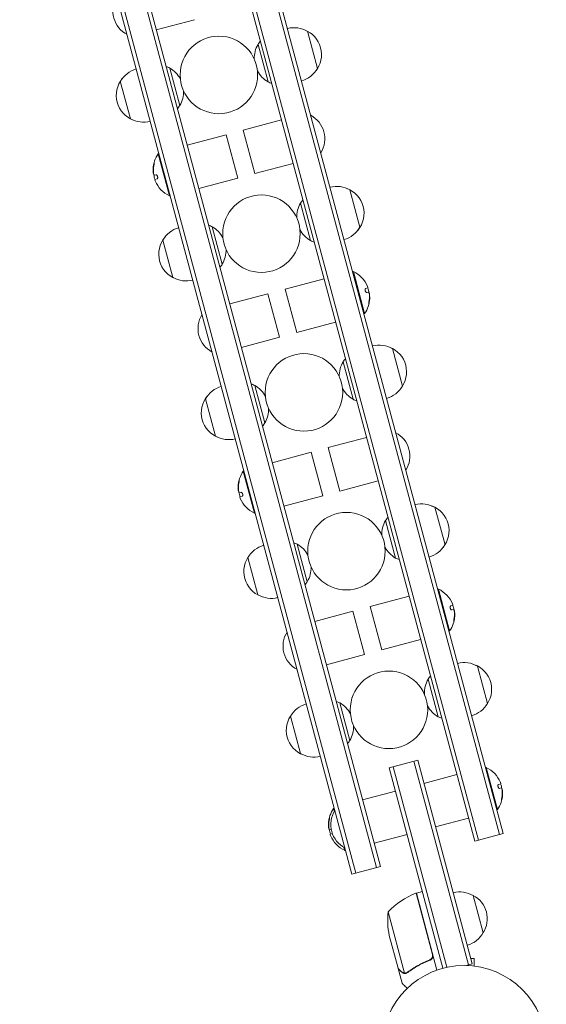
# Model space of a CAD drawing. Units: millimetres. Extents: x -4891 to 6146, y -4417 to 4763.
# Drawn here: x -1630 to -1290, y -1954 to -1319 of the extents above; entities that cross this region are included whole.
import ezdxf

# ---------------------------------------------------------------- set-up
doc = ezdxf.new("R2010")
doc.units = ezdxf.units.MM
doc.header["$LTSCALE"] = 20
doc.layers.add('2d', color=230, linetype='Continuous')

msp = doc.modelspace()

# ---------------------------------------------------------------- linework, layer by layer
at = {"layer": '2d', "lineweight": 0}
for p, q in [((-1320.28, -1844.84), (-1534.68, -1044.67)), ((-1317.86, -1844.19), (-1532.27, -1044.02)), ((-1550.62, -1048.94), (-1336.22, -1849.11)), ((-1548.21, -1048.29), (-1333.8, -1848.46)), ((-1399.48, -1866.06), (-1613.89, -1065.89)), ((-1397.07, -1865.41), (-1611.47, -1065.24)), ((-1629.83, -1070.16), (-1415.42, -1870.33)), ((-1627.41, -1069.51), (-1413.01, -1869.69)), ((-1541.67, -1325.75), (-1517.01, -1319.14)), ((-1444.14, -1326.54), (-1437.67, -1350.69)), ((-1469.55, -1359.23), (-1476.02, -1335.08)), ((-1533.01, -1350.35), (-1526.54, -1374.5)), ((-1558.41, -1383.04), (-1564.89, -1358.89)), ((-1460.89, -1383.82), (-1485.55, -1390.43)), ((-1478.04, -1418.44), (-1485.55, -1390.43)), ((-1496.63, -1393.4), (-1521.74, -1400.13)), ((-1489.12, -1421.41), (-1496.63, -1393.4)), ((-1539.96, -1405.53), (-1540.45, -1405.66)), ((-1540.45, -1405.66), (-1533.2, -1432.7)), ((-1453.38, -1411.83), (-1478.04, -1418.44)), ((-1543.44, -1418.82), (-1543.36, -1418.8)), ((-1542.84, -1419.53), (-1541.8, -1419.25)), ((-1541.09, -1421.8), (-1542.59, -1422.21)), ((-1489.12, -1421.41), (-1514.24, -1428.14)), ((-1416.71, -1428.93), (-1410.24, -1453.07)), ((-1532.72, -1432.57), (-1533.2, -1432.7)), ((-1448.59, -1437.47), (-1442.11, -1461.61)), ((-1499.1, -1476.88), (-1505.57, -1452.74)), ((-1530.98, -1485.43), (-1537.45, -1461.28)), ((-1458.57, -1492.94), (-1433.45, -1486.21)), ((-1414.97, -1481.78), (-1414.49, -1481.65)), ((-1407.24, -1508.69), (-1414.49, -1481.65)), ((-1406.6, -1492.55), (-1405.1, -1492.15)), ((-1494.31, -1502.52), (-1469.65, -1495.91)), ((-1469.65, -1495.91), (-1462.14, -1523.92)), ((-1458.57, -1492.94), (-1451.06, -1520.95)), ((-1404.85, -1494.82), (-1405.89, -1495.1)), ((-1404.25, -1495.53), (-1404.33, -1495.55)), ((-1407.72, -1508.82), (-1407.24, -1508.69)), ((-1451.06, -1520.95), (-1425.95, -1514.22)), ((-1486.8, -1530.53), (-1462.14, -1523.92)), ((-1389.27, -1531.31), (-1382.8, -1555.46)), ((-1421.15, -1539.85), (-1414.68, -1564)), ((-1478.14, -1555.12), (-1471.67, -1579.27)), ((-1503.55, -1587.81), (-1510.02, -1563.67)), ((-1406.02, -1588.6), (-1430.68, -1595.21)), ((-1441.76, -1598.18), (-1466.87, -1604.9)), ((-1434.25, -1626.19), (-1441.76, -1598.18)), ((-1423.17, -1623.22), (-1430.68, -1595.21)), ((-1485.1, -1610.3), (-1485.58, -1610.43)), ((-1485.58, -1610.43), (-1478.33, -1637.48)), ((-1398.51, -1616.61), (-1423.17, -1623.22)), ((-1488.57, -1623.59), (-1488.49, -1623.57)), ((-1487.97, -1624.3), (-1486.93, -1624.03)), ((-1486.22, -1626.58), (-1487.72, -1626.98)), ((-1434.25, -1626.19), (-1459.37, -1632.92)), ((-1477.85, -1637.35), (-1478.33, -1637.48)), ((-1361.84, -1633.7), (-1355.37, -1657.85)), ((-1393.72, -1642.24), (-1387.25, -1666.39)), ((-1450.71, -1657.51), (-1444.23, -1681.66)), ((-1476.11, -1690.2), (-1482.58, -1666.05)), ((-1360.1, -1686.55), (-1359.62, -1686.42)), ((-1352.37, -1713.47), (-1359.62, -1686.42)), ((-1403.7, -1697.72), (-1378.58, -1690.99)), ((-1439.44, -1707.29), (-1414.78, -1700.68)), ((-1414.78, -1700.68), (-1407.27, -1728.7)), ((-1403.7, -1697.72), (-1396.19, -1725.73)), ((-1351.73, -1697.32), (-1350.23, -1696.92)), ((-1349.98, -1699.6), (-1351.02, -1699.88)), ((-1349.38, -1700.31), (-1349.46, -1700.33)), ((-1352.86, -1713.6), (-1352.37, -1713.47)), ((-1396.19, -1725.73), (-1371.08, -1719)), ((-1431.93, -1735.3), (-1407.27, -1728.7)), ((-1334.41, -1736.09), (-1327.93, -1760.24)), ((-1366.28, -1744.63), (-1359.81, -1768.78)), ((-1416.8, -1784.05), (-1423.27, -1759.9)), ((-1448.68, -1792.59), (-1455.15, -1768.44)), ((-1391.35, -1801.77), (-1372.99, -1796.85)), ((-1372.99, -1796.85), (-1337.8, -1928.21)), ((-1356.72, -1931.01), (-1391.35, -1801.77)), ((-1354.29, -1930.42), (-1388.93, -1801.12)), ((-1375.41, -1797.49), (-1340.21, -1928.86)), ((-1329.25, -1801.69), (-1328.77, -1801.56)), ((-1321.52, -1828.61), (-1328.77, -1801.56)), ((-1368.98, -1811.82), (-1347.73, -1806.13)), ((-1320.87, -1812.46), (-1319.38, -1812.06)), ((-1319.13, -1814.74), (-1320.17, -1815.02)), ((-1318.53, -1815.45), (-1318.61, -1815.47)), ((-1408.59, -1822.43), (-1387.34, -1816.74)), ((-1426.81, -1827.83), (-1427.29, -1827.96)), ((-1427.29, -1827.96), (-1426.78, -1829.87)), ((-1322, -1828.74), (-1321.52, -1828.61)), ((-1361.48, -1839.83), (-1340.23, -1834.14)), ((-1430.28, -1841.12), (-1430.2, -1841.1)), ((-1429.68, -1841.83), (-1428.75, -1841.58)), ((-1428.05, -1844.14), (-1429.43, -1844.51)), ((-1401.08, -1850.44), (-1379.83, -1844.75)), ((-1336.22, -1849.11), (-1317.86, -1844.19)), ((-1420.56, -1853.09), (-1420.05, -1855.01)), ((-1419.56, -1854.88), (-1420.05, -1855.01)), ((-1415.42, -1870.33), (-1397.07, -1865.41)), ((-1363.46, -1922.05), (-1374.04, -1882.59)), ((-1373.85, -1882.54), (-1369.98, -1881.5)), ((-1373.85, -1882.54), (-1360.54, -1932.19)), ((-1337.2, -1884.06), (-1330.73, -1908.2)), ((-1392.07, -1894.67), (-1381.49, -1934.17)), ((-1385.7, -1931.01), (-1391.38, -1909.84)), ((-1366.14, -1925.98), (-1364.69, -1925.59)), ((-1337.8, -1928.21), (-1341.55, -1929.22)), ((-1336.5, -1924.8), (-1338.71, -1924.8)), ((-1336.5, -1929.6), (-1336.5, -1924.8)), ((-1335.05, -1929.8), (-1335, -1929.8)), ((-1335, -1929.8), (-1335, -1929.81)), ((-1385.65, -1931.2), (-1385.54, -1931.17)), ((-1385.65, -1931.2), (-1383.12, -1940.67)), ((-1380.46, -1934.28), (-1380.46, -1934.27))]:
    msp.add_line(p, q, dxfattribs=at)
for centre, radius in [((-1501.28, -1354.79), 25), ((-1473.84, -1457.18), 25), ((-1446.41, -1559.56), 25), ((-1418.98, -1661.95), 25), ((-1391.54, -1764.34), 25), ((-1343, -1982.2), 53)]:
    msp.add_circle(centre, radius, dxfattribs=at)
for centre, radius, start, end in [((-1552.65, -1313.68), 17, 147.66793, 242.33207), ((-1452.81, -1341.28), 17, 59.1865, 104.3587), ((-1452.04, -1341.59), 17, 320.44261, 69.5574), ((-1461.66, -1344.17), 17, 139.06279, 147.66793), ((-1460.95, -1343.98), 17.5, 149.41531, 182.06785), ((-1550, -1367.32), 17, 105.6413, 150.8135), ((-1540.9, -1365.4), 17, 62.33207, 70.93721), ((-1541.6, -1365.59), 17.5, 27.93215, 60.58469), ((-1460.95, -1343.98), 17.5, 207.93215, 240.58469), ((-1452.55, -1342.25), 17, 285.6413, 330.8135), ((-1550.52, -1367.98), 17, 140.44261, 249.55738), ((-1541.6, -1365.59), 17.5, 329.41531, 2.06785), ((-1461.66, -1344.17), 17, 242.33207, 250.93721), ((-1540.9, -1365.4), 17, 319.06279, 327.66793), ((-1549.75, -1368.29), 17, 239.1865, 284.3587), ((-1449.91, -1395.89), 17, 327.66793, 62.33207), ((-1525.4, -1416.12), 18.33, 145.19046, 177.27849), ((-1525.21, -1416.07), 18.33, 177.27849, 179.01987), ((-1525.21, -1416.07), 18.33, 189.54959, 199.47204), ((-1525.4, -1416.12), 18.33, 202.62765, 244.80954), ((-1425.38, -1443.67), 17, 59.1865, 104.3587), ((-1424.6, -1443.98), 17, 320.44261, 69.5574), ((-1433.52, -1446.37), 17.5, 149.41531, 182.06785), ((-1434.22, -1446.56), 17, 139.06279, 147.66793), ((-1522.57, -1469.71), 17, 105.6413, 150.8135), ((-1513.47, -1467.79), 17, 62.33207, 70.93721), ((-1514.17, -1467.98), 17.5, 27.93215, 60.58469), ((-1425.12, -1444.64), 17, 285.6413, 330.8135), ((-1523.09, -1470.37), 17, 140.44261, 249.55738), ((-1433.52, -1446.37), 17.5, 207.93215, 240.58469), ((-1434.22, -1446.56), 17, 242.33207, 250.93721), ((-1514.17, -1467.98), 17.5, 329.41531, 2.06785), ((-1513.47, -1467.79), 17, 319.06279, 327.66793), ((-1522.31, -1470.68), 17, 239.1865, 284.3587), ((-1422.29, -1498.23), 18.33, 22.62765, 64.80954), ((-1422.48, -1498.28), 18.33, 9.54959, 19.47204), ((-1422.48, -1498.28), 18.33, 357.27849, 359.01987), ((-1422.29, -1498.23), 18.33, 325.19046, 357.27849), ((-1497.78, -1518.46), 17, 147.66793, 242.33207), ((-1397.94, -1546.06), 17, 59.1865, 104.3587), ((-1397.17, -1546.37), 17, 320.44261, 69.5574), ((-1406.09, -1548.76), 17.5, 149.41531, 182.06785), ((-1406.79, -1548.95), 17, 139.06279, 147.66793), ((-1495.14, -1572.1), 17, 105.6413, 150.8135), ((-1486.03, -1570.18), 17, 62.33207, 70.93721), ((-1486.73, -1570.37), 17.5, 27.93215, 60.58469), ((-1397.68, -1547.03), 17, 285.6413, 330.8135), ((-1495.65, -1572.76), 17, 140.44261, 249.55738), ((-1406.09, -1548.76), 17.5, 207.93215, 240.58469), ((-1406.79, -1548.95), 17, 242.33207, 250.93721), ((-1486.73, -1570.37), 17.5, 329.41531, 2.06785), ((-1486.03, -1570.18), 17, 319.06279, 327.66793), ((-1494.88, -1573.07), 17, 239.1865, 284.3587), ((-1395.04, -1600.67), 17, 327.66793, 62.33207), ((-1470.53, -1620.9), 18.33, 145.19046, 177.27849), ((-1470.34, -1620.84), 18.33, 177.27849, 179.01987), ((-1470.34, -1620.84), 18.33, 189.54959, 199.47204), ((-1470.53, -1620.9), 18.33, 202.62765, 244.80954), ((-1370.51, -1648.45), 17, 59.1865, 104.3587), ((-1369.73, -1648.76), 17, 320.44261, 69.5574), ((-1378.65, -1651.15), 17.5, 149.41531, 182.06785), ((-1379.35, -1651.33), 17, 139.06279, 147.66793), ((-1458.6, -1672.57), 17, 62.33207, 70.93721), ((-1459.3, -1672.76), 17.5, 27.93215, 60.58469), ((-1370.25, -1649.41), 17, 285.6413, 330.8135), ((-1467.7, -1674.49), 17, 105.6413, 150.8135), ((-1378.65, -1651.15), 17.5, 207.93215, 240.58469), ((-1468.22, -1675.15), 17, 140.44261, 249.55738), ((-1379.35, -1651.33), 17, 242.33207, 250.93721), ((-1459.3, -1672.76), 17.5, 329.41531, 2.06785), ((-1458.6, -1672.57), 17, 319.06279, 327.66793), ((-1367.42, -1703.01), 18.33, 22.62765, 64.80954), ((-1467.44, -1675.46), 17, 239.1865, 284.3587), ((-1367.61, -1703.06), 18.33, 9.54959, 19.47204), ((-1367.42, -1703.01), 18.33, 325.19046, 357.27849), ((-1367.61, -1703.06), 18.33, 357.27849, 359.01987), ((-1442.91, -1723.23), 17, 147.66793, 242.33207), ((-1343.07, -1750.83), 17, 59.1865, 104.3587), ((-1342.3, -1751.15), 17, 320.44261, 69.5574), ((-1351.22, -1753.53), 17.5, 149.41531, 182.06785), ((-1351.92, -1753.72), 17, 139.06279, 147.66793), ((-1431.16, -1774.96), 17, 62.33207, 70.93721), ((-1440.27, -1776.88), 17, 105.6413, 150.8135), ((-1431.87, -1775.14), 17.5, 27.93215, 60.58469), ((-1351.22, -1753.53), 17.5, 207.93215, 240.58469), ((-1342.82, -1751.8), 17, 285.6413, 330.8135), ((-1440.78, -1777.53), 17, 140.44261, 249.55738), ((-1351.92, -1753.72), 17, 242.33207, 250.93721), ((-1431.87, -1775.14), 17.5, 329.41531, 2.06785), ((-1431.16, -1774.96), 17, 319.06279, 327.66793), ((-1440.01, -1777.84), 17, 239.1865, 284.3587), ((-1336.57, -1818.15), 18.33, 22.62765, 64.80954), ((-1336.76, -1818.2), 18.33, 9.54959, 19.47204), ((-1336.57, -1818.15), 18.33, 325.19046, 357.27849), ((-1336.76, -1818.2), 18.33, 357.27849, 359.01987), ((-1412.24, -1838.42), 18.33, 145.19046, 177.27849), ((-1412.06, -1838.37), 17, 147.66793, 242.33207), ((-1412.05, -1838.37), 18.33, 177.27849, 179.01987), ((-1412.05, -1838.37), 18.33, 189.54959, 199.47204), ((-1412.24, -1838.42), 18.33, 202.62765, 244.80954), ((-1355.9, -1929.18), 50, 111.47279, 136.34969), ((-1373.1, -1885.44), 3, 108.19122, 111.47279), ((-1345.87, -1898.8), 17, 59.1865, 104.3587), ((-1345.1, -1899.11), 17, 327.66793, 62.33207), ((-1342.36, -1899.98), 50, 173.8998, 191.37569), ((-1345.61, -1899.77), 17, 285.6413, 330.8135)]:
    msp.add_arc(centre, radius, start, end, dxfattribs=at)
for centre, major_axis, end_param in [((-1525.44, -1415.99), (-17.68, -4.74), -0.202338), ((-1525.24, -1415.94), (-17.68, -4.74), -0.305725), ((-1422.25, -1498.36), (17.68, 4.74), -0.202338), ((-1422.45, -1498.41), (17.68, 4.74), -0.305725), ((-1470.57, -1620.76), (-17.68, -4.74), -0.202338), ((-1470.37, -1620.71), (-17.68, -4.74), -0.305725), ((-1367.38, -1703.14), (17.68, 4.74), -0.202338), ((-1367.58, -1703.19), (17.68, 4.74), -0.305725), ((-1336.73, -1818.33), (17.68, 4.74), -0.305725), ((-1336.53, -1818.28), (17.68, 4.74), -0.202338), ((-1412.28, -1838.29), (-17.68, -4.74), -0.202338), ((-1412.09, -1838.24), (-17.68, -4.74), -0.305725)]:
    msp.add_ellipse(centre, major_axis=major_axis, ratio=0.987688, start_param=-0.424235, end_param=end_param, dxfattribs=at)
for points in [[(-1543.53, -1417.33), (-1543.59, -1416.05), (-1543.51, -1414.76), (-1543.29, -1413.5)], [(-1543.7, -1417.12), (-1543.67, -1417.67), (-1543.61, -1418.18), (-1543.54, -1418.55)], [(-1543.44, -1418.35), (-1543.48, -1418.01), (-1543.51, -1417.67), (-1543.53, -1417.33)], [(-1542.84, -1419.53), (-1542.93, -1419.55), (-1543.02, -1419.53), (-1543.11, -1419.46)], [(-1542.36, -1423.07), (-1542.57, -1422.55), (-1542.66, -1422.22), (-1542.59, -1422.21)], [(-1542.32, -1423.17), (-1542.33, -1423.14), (-1542.34, -1423.11), (-1542.36, -1423.07)], [(-1405.37, -1491.18), (-1405.36, -1491.21), (-1405.35, -1491.25), (-1405.33, -1491.28)], [(-1405.33, -1491.28), (-1405.12, -1491.8), (-1405.03, -1492.13), (-1405.1, -1492.15)], [(-1404.85, -1494.82), (-1404.76, -1494.8), (-1404.67, -1494.82), (-1404.58, -1494.89)], [(-1404.16, -1497.02), (-1404.1, -1498.31), (-1404.18, -1499.59), (-1404.4, -1500.86)], [(-1404.25, -1496), (-1404.21, -1496.34), (-1404.18, -1496.68), (-1404.16, -1497.02)], [(-1403.99, -1497.23), (-1404.02, -1496.68), (-1404.08, -1496.17), (-1404.15, -1495.8)], [(-1488.66, -1622.1), (-1488.72, -1620.82), (-1488.64, -1619.54), (-1488.42, -1618.27)], [(-1488.83, -1621.9), (-1488.8, -1622.45), (-1488.74, -1622.95), (-1488.67, -1623.32)], [(-1488.57, -1623.12), (-1488.61, -1622.78), (-1488.64, -1622.44), (-1488.66, -1622.1)], [(-1487.97, -1624.3), (-1488.06, -1624.33), (-1488.15, -1624.31), (-1488.24, -1624.24)], [(-1487.49, -1627.85), (-1487.7, -1627.33), (-1487.79, -1627), (-1487.72, -1626.98)], [(-1487.45, -1627.95), (-1487.46, -1627.91), (-1487.47, -1627.88), (-1487.49, -1627.85)], [(-1350.5, -1695.96), (-1350.49, -1695.99), (-1350.48, -1696.02), (-1350.46, -1696.05)], [(-1350.46, -1696.05), (-1350.25, -1696.57), (-1350.16, -1696.9), (-1350.23, -1696.92)], [(-1349.98, -1699.6), (-1349.89, -1699.57), (-1349.8, -1699.59), (-1349.71, -1699.66)], [(-1349.29, -1701.8), (-1349.23, -1703.08), (-1349.31, -1704.36), (-1349.53, -1705.63)], [(-1349.38, -1700.78), (-1349.34, -1701.12), (-1349.31, -1701.46), (-1349.29, -1701.8)], [(-1349.12, -1702.01), (-1349.15, -1701.46), (-1349.21, -1700.95), (-1349.28, -1700.58)], [(-1319.65, -1811.09), (-1319.64, -1811.13), (-1319.62, -1811.16), (-1319.61, -1811.19)], [(-1319.61, -1811.19), (-1319.4, -1811.71), (-1319.31, -1812.04), (-1319.38, -1812.06)], [(-1319.13, -1814.74), (-1319.04, -1814.71), (-1318.95, -1814.73), (-1318.86, -1814.8)], [(-1318.53, -1815.92), (-1318.49, -1816.26), (-1318.46, -1816.6), (-1318.44, -1816.94)], [(-1318.27, -1817.15), (-1318.3, -1816.59), (-1318.36, -1816.09), (-1318.43, -1815.72)], [(-1318.44, -1816.94), (-1318.38, -1818.22), (-1318.46, -1819.5), (-1318.68, -1820.77)], [(-1430.54, -1839.42), (-1430.51, -1839.97), (-1430.45, -1840.48), (-1430.38, -1840.85)], [(-1430.37, -1839.63), (-1430.43, -1838.35), (-1430.35, -1837.07), (-1430.14, -1835.8)], [(-1430.28, -1840.65), (-1430.33, -1840.31), (-1430.36, -1839.97), (-1430.37, -1839.63)], [(-1429.68, -1841.83), (-1429.78, -1841.86), (-1429.87, -1841.83), (-1429.95, -1841.77)], [(-1429.2, -1845.38), (-1429.41, -1844.86), (-1429.5, -1844.53), (-1429.43, -1844.51)], [(-1429.16, -1845.47), (-1429.17, -1845.44), (-1429.19, -1845.41), (-1429.2, -1845.38)], [(-1363.37, -1923.06), (-1363.34, -1922.72), (-1363.38, -1922.39), (-1363.46, -1922.05)], [(-1381.49, -1934.17), (-1381.63, -1934.16), (-1381.77, -1934.14), (-1381.9, -1934.11)], [(-1380.82, -1934.35), (-1380.7, -1934.33), (-1380.58, -1934.31), (-1380.46, -1934.28)], [(-1380.55, -1934.08), (-1380.54, -1934.08), (-1380.53, -1934.07), (-1380.53, -1934.07)], [(-1380.52, -1934.07), (-1380.52, -1934.07), (-1380.53, -1934.07), (-1380.53, -1934.07)], [(-1379.5, -1933.57), (-1379.81, -1933.81), (-1380.16, -1933.97), (-1380.52, -1934.07)], [(-1380.39, -1934.26), (-1380.41, -1934.26), (-1380.44, -1934.27), (-1380.46, -1934.27)], [(-1379.43, -1933.77), (-1379.73, -1934), (-1380.05, -1934.16), (-1380.39, -1934.26)]]:
    msp.add_open_spline(points, degree=3, dxfattribs=at)
for points, knots in [([(-1543.29, -1413.5), (-1543.26, -1413.32), (-1543.24, -1413.14), (-1543.21, -1412.97), (-1543.19, -1412.8), (-1543.16, -1412.63), (-1543.15, -1412.48), (-1543.13, -1412.34), (-1543.12, -1412.21), (-1543.12, -1412.11), (-1543.11, -1412.02), (-1543.11, -1411.95), (-1543.12, -1411.91), (-1543.13, -1411.87), (-1543.14, -1411.85), (-1543.15, -1411.86), (-1543.17, -1411.87), (-1543.18, -1411.9), (-1543.2, -1411.95), (-1543.23, -1412), (-1543.25, -1412.07), (-1543.27, -1412.16), (-1543.3, -1412.26), (-1543.33, -1412.38), (-1543.36, -1412.5), (-1543.39, -1412.64), (-1543.42, -1412.8), (-1543.45, -1412.96), (-1543.46, -1413.01), (-1543.47, -1413.07), (-1543.48, -1413.12)], [0, 0, 0, 0, 0.120796, 0.120796, 0.120796, 0.242046, 0.242046, 0.242046, 0.356333, 0.356333, 0.356333, 0.459168, 0.459168, 0.459168, 0.553739, 0.553739, 0.553739, 0.646543, 0.646543, 0.646543, 0.743592, 0.743592, 0.743592, 0.848997, 0.848997, 0.848997, 0.964083, 0.964083, 0.964083, 1, 1, 1, 1]), ([(-1543.13, -1412.3), (-1543.15, -1412.38), (-1543.17, -1412.46), (-1543.22, -1412.71), (-1543.25, -1412.89), (-1543.28, -1413.07)], [0.806249, 0.806249, 0.806249, 0.806249, 0.875, 0.875, 1, 1, 1, 1]), ([(-1543.54, -1418.55), (-1543.52, -1418.63), (-1543.5, -1418.69), (-1543.49, -1418.74), (-1543.47, -1418.78), (-1543.46, -1418.81), (-1543.45, -1418.82), (-1543.45, -1418.82), (-1543.44, -1418.82), (-1543.44, -1418.82)], [0, 0, 0, 0, 0.2695104, 0.2695104, 0.2695104, 0.5391893, 0.5391893, 0.5391893, 0.6053376, 0.6053376, 0.6053376, 0.6053376]), ([(-1543.11, -1419.46), (-1543.14, -1419.44), (-1543.17, -1419.39), (-1543.2, -1419.32), (-1543.23, -1419.25), (-1543.27, -1419.16), (-1543.3, -1419.06), (-1543.33, -1418.95), (-1543.35, -1418.83), (-1543.38, -1418.7), (-1543.4, -1418.59), (-1543.42, -1418.47), (-1543.44, -1418.35)], [0, 0, 0, 0, 0.2593, 0.2593, 0.2593, 0.519012, 0.519012, 0.519012, 0.774897, 0.774897, 0.774897, 1, 1, 1, 1]), ([(-1541.09, -1421.8), (-1541.02, -1421.79), (-1540.96, -1421.74), (-1540.91, -1421.66), (-1540.86, -1421.59), (-1540.81, -1421.49), (-1540.79, -1421.36), (-1540.76, -1421.25), (-1540.75, -1421.11), (-1540.76, -1420.96), (-1540.76, -1420.82), (-1540.78, -1420.67), (-1540.81, -1420.53), (-1540.84, -1420.39), (-1540.88, -1420.26), (-1540.93, -1420.13), (-1540.98, -1420.01), (-1541.03, -1419.89), (-1541.09, -1419.78), (-1541.15, -1419.68), (-1541.22, -1419.58), (-1541.28, -1419.5), (-1541.36, -1419.42), (-1541.43, -1419.35), (-1541.5, -1419.31), (-1541.58, -1419.26), (-1541.66, -1419.24), (-1541.73, -1419.24), (-1541.75, -1419.24), (-1541.78, -1419.24), (-1541.8, -1419.25)], [0, 0, 0, 0, 0.12144, 0.12144, 0.12144, 0.243283, 0.243283, 0.243283, 0.358856, 0.358856, 0.358856, 0.462986, 0.462986, 0.462986, 0.558085, 0.558085, 0.558085, 0.650496, 0.650496, 0.650496, 0.746429, 0.746429, 0.746429, 0.850305, 0.850305, 0.850305, 0.963913, 0.963913, 0.963913, 1, 1, 1, 1]), ([(-1406.6, -1492.55), (-1406.67, -1492.56), (-1406.73, -1492.61), (-1406.78, -1492.69), (-1406.83, -1492.76), (-1406.88, -1492.86), (-1406.9, -1492.99), (-1406.93, -1493.1), (-1406.94, -1493.24), (-1406.93, -1493.39), (-1406.93, -1493.53), (-1406.91, -1493.68), (-1406.88, -1493.82), (-1406.85, -1493.96), (-1406.81, -1494.09), (-1406.76, -1494.22), (-1406.71, -1494.35), (-1406.66, -1494.46), (-1406.6, -1494.57), (-1406.54, -1494.67), (-1406.47, -1494.77), (-1406.4, -1494.85), (-1406.33, -1494.93), (-1406.26, -1495), (-1406.19, -1495.04), (-1406.11, -1495.09), (-1406.03, -1495.11), (-1405.96, -1495.11), (-1405.94, -1495.11), (-1405.91, -1495.11), (-1405.89, -1495.1)], [0, 0, 0, 0, 0.12144, 0.12144, 0.12144, 0.243283, 0.243283, 0.243283, 0.358856, 0.358856, 0.358856, 0.462986, 0.462986, 0.462986, 0.558085, 0.558085, 0.558085, 0.650496, 0.650496, 0.650496, 0.746429, 0.746429, 0.746429, 0.850305, 0.850305, 0.850305, 0.963913, 0.963913, 0.963913, 1, 1, 1, 1]), ([(-1404.58, -1494.89), (-1404.55, -1494.91), (-1404.52, -1494.96), (-1404.49, -1495.03), (-1404.46, -1495.1), (-1404.42, -1495.19), (-1404.39, -1495.3), (-1404.36, -1495.4), (-1404.33, -1495.52), (-1404.31, -1495.65), (-1404.29, -1495.76), (-1404.27, -1495.88), (-1404.25, -1496)], [0, 0, 0, 0, 0.2593, 0.2593, 0.2593, 0.519012, 0.519012, 0.519012, 0.774897, 0.774897, 0.774897, 1, 1, 1, 1]), ([(-1404.15, -1495.8), (-1404.17, -1495.72), (-1404.19, -1495.66), (-1404.2, -1495.61), (-1404.21, -1495.57), (-1404.23, -1495.54), (-1404.24, -1495.53), (-1404.24, -1495.53), (-1404.25, -1495.53), (-1404.25, -1495.53)], [0, 0, 0, 0, 0.2695104, 0.2695104, 0.2695104, 0.5391893, 0.5391893, 0.5391893, 0.6053376, 0.6053376, 0.6053376, 0.6053376]), ([(-1404.4, -1500.86), (-1404.43, -1501.03), (-1404.45, -1501.21), (-1404.48, -1501.38), (-1404.5, -1501.55), (-1404.53, -1501.72), (-1404.54, -1501.87), (-1404.56, -1502.01), (-1404.57, -1502.14), (-1404.57, -1502.24), (-1404.58, -1502.33), (-1404.57, -1502.4), (-1404.57, -1502.45), (-1404.56, -1502.48), (-1404.55, -1502.5), (-1404.54, -1502.49), (-1404.52, -1502.49), (-1404.51, -1502.45), (-1404.49, -1502.41), (-1404.46, -1502.35), (-1404.44, -1502.28), (-1404.41, -1502.19), (-1404.39, -1502.09), (-1404.36, -1501.98), (-1404.33, -1501.85), (-1404.3, -1501.71), (-1404.27, -1501.55), (-1404.24, -1501.39), (-1404.23, -1501.34), (-1404.22, -1501.29), (-1404.21, -1501.23)], [0, 0, 0, 0, 0.120796, 0.120796, 0.120796, 0.242046, 0.242046, 0.242046, 0.356333, 0.356333, 0.356333, 0.459168, 0.459168, 0.459168, 0.553739, 0.553739, 0.553739, 0.646543, 0.646543, 0.646543, 0.743592, 0.743592, 0.743592, 0.848997, 0.848997, 0.848997, 0.964083, 0.964083, 0.964083, 1, 1, 1, 1]), ([(-1404.56, -1502.05), (-1404.54, -1501.97), (-1404.52, -1501.89), (-1404.47, -1501.64), (-1404.44, -1501.47), (-1404.41, -1501.29)], [0.806249, 0.806249, 0.806249, 0.806249, 0.875, 0.875, 1, 1, 1, 1]), ([(-1488.42, -1618.27), (-1488.39, -1618.1), (-1488.37, -1617.92), (-1488.34, -1617.75), (-1488.32, -1617.57), (-1488.29, -1617.4), (-1488.28, -1617.25), (-1488.26, -1617.11), (-1488.25, -1616.98), (-1488.25, -1616.88), (-1488.24, -1616.79), (-1488.25, -1616.72), (-1488.25, -1616.68), (-1488.26, -1616.64), (-1488.27, -1616.63), (-1488.28, -1616.63), (-1488.3, -1616.64), (-1488.31, -1616.67), (-1488.33, -1616.72), (-1488.36, -1616.77), (-1488.38, -1616.85), (-1488.41, -1616.94), (-1488.43, -1617.03), (-1488.46, -1617.15), (-1488.49, -1617.28), (-1488.52, -1617.42), (-1488.55, -1617.58), (-1488.58, -1617.74), (-1488.59, -1617.79), (-1488.6, -1617.84), (-1488.61, -1617.89)], [0, 0, 0, 0, 0.120796, 0.120796, 0.120796, 0.242046, 0.242046, 0.242046, 0.356333, 0.356333, 0.356333, 0.459168, 0.459168, 0.459168, 0.553739, 0.553739, 0.553739, 0.646543, 0.646543, 0.646543, 0.743592, 0.743592, 0.743592, 0.848997, 0.848997, 0.848997, 0.964083, 0.964083, 0.964083, 1, 1, 1, 1]), ([(-1488.26, -1617.08), (-1488.28, -1617.15), (-1488.3, -1617.24), (-1488.35, -1617.49), (-1488.38, -1617.66), (-1488.41, -1617.84)], [0.806249, 0.806249, 0.806249, 0.806249, 0.875, 0.875, 1, 1, 1, 1]), ([(-1488.67, -1623.32), (-1488.65, -1623.4), (-1488.63, -1623.47), (-1488.62, -1623.51), (-1488.61, -1623.56), (-1488.59, -1623.59), (-1488.58, -1623.59), (-1488.58, -1623.59), (-1488.57, -1623.59), (-1488.57, -1623.59)], [0, 0, 0, 0, 0.2695104, 0.2695104, 0.2695104, 0.5391893, 0.5391893, 0.5391893, 0.6053376, 0.6053376, 0.6053376, 0.6053376]), ([(-1488.24, -1624.24), (-1488.27, -1624.21), (-1488.3, -1624.17), (-1488.33, -1624.1), (-1488.36, -1624.03), (-1488.4, -1623.94), (-1488.43, -1623.83), (-1488.46, -1623.73), (-1488.49, -1623.61), (-1488.51, -1623.48), (-1488.53, -1623.36), (-1488.55, -1623.24), (-1488.57, -1623.12)], [0, 0, 0, 0, 0.2593, 0.2593, 0.2593, 0.519012, 0.519012, 0.519012, 0.774897, 0.774897, 0.774897, 1, 1, 1, 1]), ([(-1486.22, -1626.58), (-1486.15, -1626.56), (-1486.09, -1626.51), (-1486.04, -1626.44), (-1485.99, -1626.37), (-1485.94, -1626.26), (-1485.92, -1626.14), (-1485.89, -1626.02), (-1485.88, -1625.88), (-1485.89, -1625.73), (-1485.89, -1625.6), (-1485.91, -1625.45), (-1485.94, -1625.3), (-1485.97, -1625.17), (-1486.01, -1625.03), (-1486.06, -1624.91), (-1486.11, -1624.78), (-1486.16, -1624.66), (-1486.22, -1624.56), (-1486.28, -1624.45), (-1486.35, -1624.36), (-1486.42, -1624.28), (-1486.49, -1624.19), (-1486.56, -1624.13), (-1486.63, -1624.09), (-1486.71, -1624.04), (-1486.79, -1624.01), (-1486.86, -1624.02), (-1486.88, -1624.02), (-1486.91, -1624.02), (-1486.93, -1624.03)], [0, 0, 0, 0, 0.12144, 0.12144, 0.12144, 0.243283, 0.243283, 0.243283, 0.358856, 0.358856, 0.358856, 0.462986, 0.462986, 0.462986, 0.558085, 0.558085, 0.558085, 0.650496, 0.650496, 0.650496, 0.746429, 0.746429, 0.746429, 0.850305, 0.850305, 0.850305, 0.963913, 0.963913, 0.963913, 1, 1, 1, 1]), ([(-1351.73, -1697.32), (-1351.8, -1697.34), (-1351.86, -1697.39), (-1351.91, -1697.46), (-1351.96, -1697.54), (-1352.01, -1697.64), (-1352.03, -1697.76), (-1352.06, -1697.88), (-1352.07, -1698.02), (-1352.06, -1698.17), (-1352.06, -1698.31), (-1352.04, -1698.45), (-1352.01, -1698.6), (-1351.98, -1698.73), (-1351.94, -1698.87), (-1351.89, -1699), (-1351.84, -1699.12), (-1351.79, -1699.24), (-1351.73, -1699.34), (-1351.67, -1699.45), (-1351.6, -1699.55), (-1351.54, -1699.62), (-1351.46, -1699.71), (-1351.39, -1699.77), (-1351.32, -1699.82), (-1351.24, -1699.87), (-1351.16, -1699.89), (-1351.09, -1699.89), (-1351.07, -1699.89), (-1351.04, -1699.88), (-1351.02, -1699.88)], [0, 0, 0, 0, 0.12144, 0.12144, 0.12144, 0.243283, 0.243283, 0.243283, 0.358856, 0.358856, 0.358856, 0.462986, 0.462986, 0.462986, 0.558085, 0.558085, 0.558085, 0.650496, 0.650496, 0.650496, 0.746429, 0.746429, 0.746429, 0.850305, 0.850305, 0.850305, 0.963913, 0.963913, 0.963913, 1, 1, 1, 1]), ([(-1349.71, -1699.66), (-1349.68, -1699.69), (-1349.65, -1699.74), (-1349.62, -1699.81), (-1349.59, -1699.87), (-1349.55, -1699.97), (-1349.52, -1700.07), (-1349.49, -1700.18), (-1349.47, -1700.3), (-1349.44, -1700.43), (-1349.42, -1700.54), (-1349.4, -1700.66), (-1349.38, -1700.78)], [0, 0, 0, 0, 0.2593, 0.2593, 0.2593, 0.519012, 0.519012, 0.519012, 0.774897, 0.774897, 0.774897, 1, 1, 1, 1]), ([(-1349.28, -1700.58), (-1349.3, -1700.5), (-1349.32, -1700.44), (-1349.33, -1700.39), (-1349.34, -1700.34), (-1349.36, -1700.32), (-1349.37, -1700.31), (-1349.37, -1700.31), (-1349.38, -1700.31), (-1349.38, -1700.31)], [0, 0, 0, 0, 0.2695104, 0.2695104, 0.2695104, 0.5391893, 0.5391893, 0.5391893, 0.6053376, 0.6053376, 0.6053376, 0.6053376]), ([(-1349.53, -1705.63), (-1349.56, -1705.8), (-1349.58, -1705.98), (-1349.61, -1706.16), (-1349.63, -1706.33), (-1349.66, -1706.5), (-1349.67, -1706.65), (-1349.69, -1706.79), (-1349.7, -1706.92), (-1349.7, -1707.02), (-1349.71, -1707.11), (-1349.71, -1707.18), (-1349.7, -1707.22), (-1349.69, -1707.26), (-1349.68, -1707.28), (-1349.67, -1707.27), (-1349.65, -1707.26), (-1349.64, -1707.23), (-1349.62, -1707.18), (-1349.59, -1707.13), (-1349.57, -1707.06), (-1349.55, -1706.97), (-1349.52, -1706.87), (-1349.49, -1706.75), (-1349.46, -1706.62), (-1349.43, -1706.48), (-1349.4, -1706.33), (-1349.37, -1706.16), (-1349.36, -1706.11), (-1349.35, -1706.06), (-1349.34, -1706.01)], [0, 0, 0, 0, 0.120796, 0.120796, 0.120796, 0.242046, 0.242046, 0.242046, 0.356333, 0.356333, 0.356333, 0.459168, 0.459168, 0.459168, 0.553739, 0.553739, 0.553739, 0.646543, 0.646543, 0.646543, 0.743592, 0.743592, 0.743592, 0.848997, 0.848997, 0.848997, 0.964083, 0.964083, 0.964083, 1, 1, 1, 1]), ([(-1349.69, -1706.83), (-1349.67, -1706.75), (-1349.65, -1706.67), (-1349.6, -1706.42), (-1349.57, -1706.24), (-1349.54, -1706.06)], [0.806249, 0.806249, 0.806249, 0.806249, 0.875, 0.875, 1, 1, 1, 1]), ([(-1320.87, -1812.46), (-1320.94, -1812.48), (-1321.01, -1812.53), (-1321.06, -1812.6), (-1321.11, -1812.68), (-1321.15, -1812.78), (-1321.18, -1812.9), (-1321.2, -1813.02), (-1321.22, -1813.16), (-1321.21, -1813.31), (-1321.2, -1813.44), (-1321.19, -1813.59), (-1321.15, -1813.74), (-1321.13, -1813.87), (-1321.09, -1814.01), (-1321.04, -1814.14), (-1320.99, -1814.26), (-1320.94, -1814.38), (-1320.88, -1814.48), (-1320.82, -1814.59), (-1320.75, -1814.69), (-1320.68, -1814.76), (-1320.61, -1814.85), (-1320.54, -1814.91), (-1320.46, -1814.96), (-1320.39, -1815), (-1320.31, -1815.03), (-1320.24, -1815.03), (-1320.22, -1815.03), (-1320.19, -1815.02), (-1320.17, -1815.02)], [0, 0, 0, 0, 0.12144, 0.12144, 0.12144, 0.243283, 0.243283, 0.243283, 0.358856, 0.358856, 0.358856, 0.462986, 0.462986, 0.462986, 0.558085, 0.558085, 0.558085, 0.650496, 0.650496, 0.650496, 0.746429, 0.746429, 0.746429, 0.850305, 0.850305, 0.850305, 0.963913, 0.963913, 0.963913, 1, 1, 1, 1]), ([(-1318.86, -1814.8), (-1318.83, -1814.83), (-1318.8, -1814.88), (-1318.77, -1814.94), (-1318.74, -1815.01), (-1318.7, -1815.1), (-1318.67, -1815.21), (-1318.64, -1815.31), (-1318.61, -1815.44), (-1318.59, -1815.56), (-1318.57, -1815.68), (-1318.55, -1815.8), (-1318.53, -1815.92)], [0, 0, 0, 0, 0.2593, 0.2593, 0.2593, 0.519012, 0.519012, 0.519012, 0.774897, 0.774897, 0.774897, 1, 1, 1, 1]), ([(-1318.43, -1815.72), (-1318.45, -1815.64), (-1318.46, -1815.57), (-1318.48, -1815.53), (-1318.49, -1815.48), (-1318.51, -1815.46), (-1318.52, -1815.45), (-1318.52, -1815.45), (-1318.53, -1815.45), (-1318.53, -1815.45)], [0, 0, 0, 0, 0.2695104, 0.2695104, 0.2695104, 0.5391893, 0.5391893, 0.5391893, 0.6053376, 0.6053376, 0.6053376, 0.6053376]), ([(-1318.68, -1820.77), (-1318.7, -1820.94), (-1318.73, -1821.12), (-1318.76, -1821.29), (-1318.78, -1821.47), (-1318.8, -1821.64), (-1318.82, -1821.79), (-1318.84, -1821.93), (-1318.85, -1822.06), (-1318.85, -1822.16), (-1318.85, -1822.25), (-1318.85, -1822.32), (-1318.85, -1822.36), (-1318.84, -1822.4), (-1318.83, -1822.41), (-1318.82, -1822.41), (-1318.8, -1822.4), (-1318.78, -1822.37), (-1318.76, -1822.32), (-1318.74, -1822.27), (-1318.72, -1822.19), (-1318.69, -1822.1), (-1318.67, -1822.01), (-1318.64, -1821.89), (-1318.61, -1821.76), (-1318.58, -1821.62), (-1318.55, -1821.46), (-1318.52, -1821.3), (-1318.51, -1821.25), (-1318.5, -1821.2), (-1318.49, -1821.15)], [0, 0, 0, 0, 0.120796, 0.120796, 0.120796, 0.242046, 0.242046, 0.242046, 0.356333, 0.356333, 0.356333, 0.459168, 0.459168, 0.459168, 0.553739, 0.553739, 0.553739, 0.646543, 0.646543, 0.646543, 0.743592, 0.743592, 0.743592, 0.848997, 0.848997, 0.848997, 0.964083, 0.964083, 0.964083, 1, 1, 1, 1]), ([(-1318.84, -1821.96), (-1318.82, -1821.89), (-1318.8, -1821.8), (-1318.75, -1821.56), (-1318.72, -1821.38), (-1318.68, -1821.2)], [0.806249, 0.806249, 0.806249, 0.806249, 0.875, 0.875, 1, 1, 1, 1]), ([(-1430.14, -1835.8), (-1430.11, -1835.62), (-1430.08, -1835.45), (-1430.06, -1835.27), (-1430.03, -1835.1), (-1430.01, -1834.93), (-1429.99, -1834.78), (-1429.98, -1834.64), (-1429.97, -1834.51), (-1429.96, -1834.41), (-1429.96, -1834.32), (-1429.96, -1834.25), (-1429.97, -1834.21), (-1429.97, -1834.17), (-1429.98, -1834.15), (-1430, -1834.16), (-1430.01, -1834.17), (-1430.03, -1834.2), (-1430.05, -1834.25), (-1430.07, -1834.3), (-1430.09, -1834.37), (-1430.12, -1834.46), (-1430.15, -1834.56), (-1430.17, -1834.68), (-1430.2, -1834.81), (-1430.23, -1834.95), (-1430.27, -1835.1), (-1430.29, -1835.27), (-1430.3, -1835.32), (-1430.31, -1835.37), (-1430.32, -1835.42)], [0, 0, 0, 0, 0.120796, 0.120796, 0.120796, 0.242046, 0.242046, 0.242046, 0.356333, 0.356333, 0.356333, 0.459168, 0.459168, 0.459168, 0.553739, 0.553739, 0.553739, 0.646543, 0.646543, 0.646543, 0.743592, 0.743592, 0.743592, 0.848997, 0.848997, 0.848997, 0.964083, 0.964083, 0.964083, 1, 1, 1, 1]), ([(-1429.98, -1834.6), (-1429.99, -1834.68), (-1430.01, -1834.76), (-1430.06, -1835.01), (-1430.1, -1835.19), (-1430.13, -1835.37)], [0.806249, 0.806249, 0.806249, 0.806249, 0.875, 0.875, 1, 1, 1, 1]), ([(-1430.38, -1840.85), (-1430.36, -1840.93), (-1430.35, -1840.99), (-1430.33, -1841.04), (-1430.32, -1841.08), (-1430.31, -1841.11), (-1430.29, -1841.12), (-1430.29, -1841.12), (-1430.29, -1841.12), (-1430.28, -1841.12)], [0, 0, 0, 0, 0.2695104, 0.2695104, 0.2695104, 0.5391893, 0.5391893, 0.5391893, 0.6053376, 0.6053376, 0.6053376, 0.6053376]), ([(-1429.95, -1841.77), (-1429.98, -1841.74), (-1430.01, -1841.69), (-1430.05, -1841.62), (-1430.08, -1841.55), (-1430.11, -1841.46), (-1430.14, -1841.36), (-1430.17, -1841.25), (-1430.2, -1841.13), (-1430.22, -1841), (-1430.25, -1840.89), (-1430.27, -1840.77), (-1430.28, -1840.65)], [0, 0, 0, 0, 0.2593, 0.2593, 0.2593, 0.519012, 0.519012, 0.519012, 0.774897, 0.774897, 0.774897, 1, 1, 1, 1]), ([(-1363.37, -1923.06), (-1363.39, -1923.35), (-1363.45, -1923.62), (-1363.6, -1924.01), (-1363.66, -1924.14), (-1363.79, -1924.39), (-1363.87, -1924.51), (-1364.12, -1924.84), (-1364.32, -1925.04), (-1364.76, -1925.38), (-1365, -1925.52), (-1365.26, -1925.62)], [0.001013661, 0.001013661, 0.001013661, 0.001013661, 0.001852653, 0.001852653, 0.002272148, 0.002272148, 0.002691644, 0.002691644, 0.003530636, 0.003530636, 0.004369628, 0.004369628, 0.004369628, 0.004369628]), ([(-1363.22, -1922.18), (-1363.18, -1922.35), (-1363.15, -1922.53), (-1363.12, -1922.9), (-1363.12, -1923.08), (-1363.16, -1923.45), (-1363.19, -1923.63), (-1363.3, -1923.98), (-1363.37, -1924.15), (-1363.53, -1924.48), (-1363.63, -1924.63), (-1363.85, -1924.92), (-1363.97, -1925.05), (-1364.24, -1925.3), (-1364.39, -1925.41), (-1364.7, -1925.6), (-1364.86, -1925.68), (-1365.03, -1925.75)], [0, 0, 0, 0, 0.000547172, 0.000547172, 0.001094344, 0.001094344, 0.001641516, 0.001641516, 0.002188688, 0.002188688, 0.00273586, 0.00273586, 0.003283032, 0.003283032, 0.003830204, 0.003830204, 0.004377377, 0.004377377, 0.004377377, 0.004377377]), ([(-1365.26, -1925.62), (-1367.95, -1926.68), (-1370.46, -1927.89), (-1375.2, -1930.55), (-1377.42, -1932.01), (-1379.5, -1933.57)], [0, 0, 0, 0, 0.00859307, 0.00859307, 0.01718614, 0.01718614, 0.01718614, 0.01718614]), ([(-1379.43, -1933.77), (-1377.34, -1932.2), (-1375.1, -1930.73), (-1371.51, -1928.71), (-1370.27, -1928.06), (-1368.35, -1927.15), (-1367.69, -1926.85), (-1366.37, -1926.28), (-1365.71, -1926.01), (-1365.03, -1925.75)], [0, 0, 0, 0, 0.00869705, 0.00869705, 0.01304558, 0.01304558, 0.01521984, 0.01521984, 0.01739411, 0.01739411, 0.01739411, 0.01739411]), ([(-1385.7, -1931.01), (-1385.55, -1931.17), (-1385.27, -1931.45), (-1384.5, -1932.22), (-1384.01, -1932.71), (-1383.42, -1933.3)], [0, 0, 0, 0, 0.00517024, 0.00517024, 0.01034048, 0.01034048, 0.01034048, 0.01034048]), ([(-1383.42, -1933.3), (-1383.3, -1933.42), (-1383.18, -1933.52), (-1382.93, -1933.7), (-1382.81, -1933.77), (-1382.43, -1933.97), (-1382.17, -1934.06), (-1381.9, -1934.11)], [0, 0, 0, 0, 0.001089402, 0.001089402, 0.002178803, 0.002178803, 0.004357607, 0.004357607, 0.004357607, 0.004357607]), ([(-1381.74, -1934.34), (-1381.88, -1934.31), (-1382.03, -1934.28), (-1382.23, -1934.21), (-1382.34, -1934.17), (-1382.45, -1934.12), (-1382.51, -1934.09), (-1382.54, -1934.08), (-1382.55, -1934.07), (-1382.56, -1934.07), (-1382.57, -1934.07), (-1382.88, -1933.91), (-1383.13, -1933.72), (-1383.36, -1933.5)], [0, 0, 0, 0, 0.25, 0.25, 0.375, 0.4375, 0.46875, 0.484375, 0.492188, 0.492188, 0.5, 0.5, 1, 1, 1, 1]), ([(-1380.82, -1934.35), (-1381.02, -1934.38), (-1381.2, -1934.38), (-1381.51, -1934.37), (-1381.64, -1934.35), (-1381.74, -1934.34)], [0.000526185, 0.000526185, 0.000526185, 0.000526185, 0.001315456, 0.001315456, 0.002104727, 0.002104727, 0.002104727, 0.002104727]), ([(-1380.55, -1934.08), (-1380.7, -1934.12), (-1380.86, -1934.15), (-1381.17, -1934.18), (-1381.33, -1934.18), (-1381.49, -1934.17)], [0.001328787, 0.001328787, 0.001328787, 0.001328787, 0.001872455, 0.001872455, 0.002416124, 0.002416124, 0.002416124, 0.002416124]), ([(-1383.12, -1940.67), (-1383.12, -1940.67), (-1383.03, -1940.76), (-1382.76, -1941.02), (-1382.65, -1941.13), (-1382.45, -1941.33), (-1382.35, -1941.44), (-1382.23, -1941.56), (-1382.14, -1941.64), (-1382.1, -1941.68), (-1381.51, -1942.28), (-1380.74, -1943.04), (-1379.76, -1944.02)], [0.5, 0.5, 0.5, 0.5, 0.625, 0.625, 0.6875, 0.6875, 0.71875, 0.734375, 0.734375, 0.75, 0.75, 0.9464969, 0.9464969, 0.9464969, 0.9464969])]:
    msp.add_open_spline(points, degree=3, knots=knots, dxfattribs=at)
msp.add_rational_spline([(-1385.65, -1931.2), (-1385.65, -1931.2), (-1384.88, -1931.98), (-1383.36, -1933.5)], [0.983775506511, 0.983775506511, 0.989183671007, 1], degree=3, dxfattribs=at)

doc.saveas('drawing.dxf')
